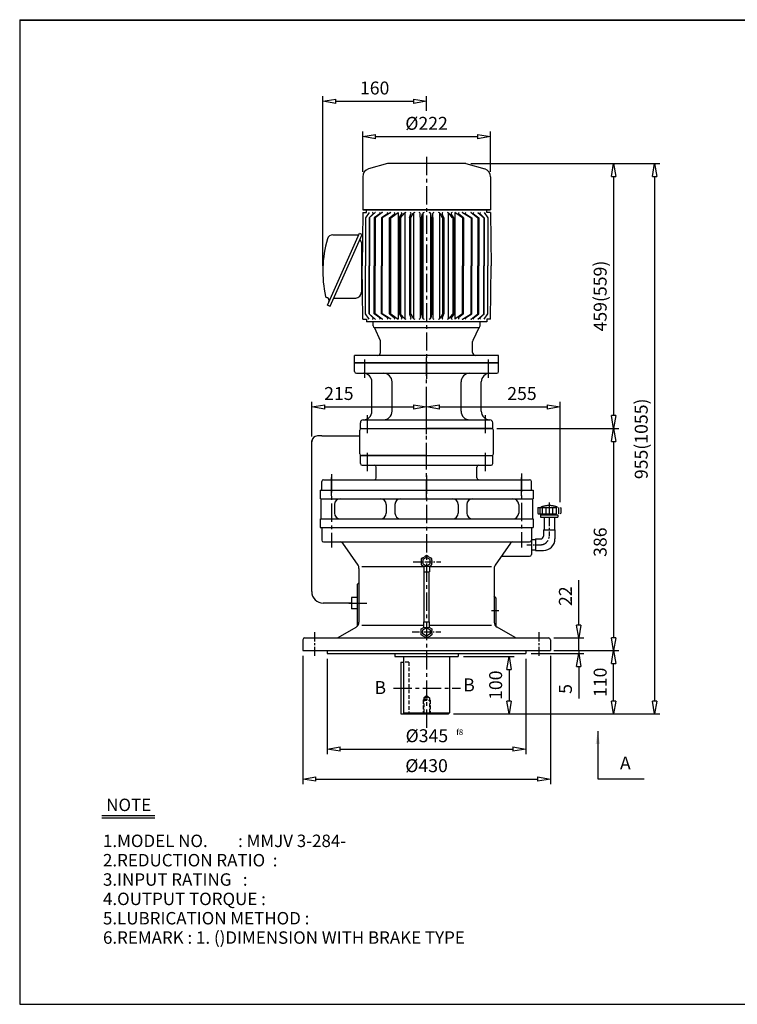
# Model space of a CAD drawing. Extents: x 10 to 2503, y 10 to 1720.
# Drawn here: x 10 to 1257, y 10 to 1720 of the extents above; entities that cross this region are included whole.
import ezdxf

# ---------------------------------------------------------------- set-up
doc = ezdxf.new("R2010")
doc.units = 0
for name, pattern in [('CENTER', [50.8, 31.75, -6.35, 6.35, -6.35]), ('HIDDEN', [9.525, 6.35, -3.175]), ('PHANTOM', [63.5, 31.75, -6.35, 6.35, -6.35, 6.35, -6.35])]:
    doc.linetypes.add(name, pattern=pattern)
doc.layers.get('0').update_dxf_attribs({"linetype": 'CONTINUOUS'})
doc.layers.get('DEFPOINTS').update_dxf_attribs({"color": 5, "linetype": 'CONTINUOUS'})
for name, color, linetype in [('1', 1, 'CENTER'), ('2', 2, 'HIDDEN'), ('4', 6, 'PHANTOM'), ('5', 3, 'CONTINUOUS')]:
    doc.layers.add(name, color=color, linetype=linetype)
doc.dimstyles.new('ISO-25', dxfattribs={"dimscale": 9, "dimtxt": 2.5, "dimasz": 2.5, "dimexe": 1, "dimexo": 1, "dimgap": 1, "dimtad": 1, "dimdec": 0, "dimtxsty": 'STANDARD', "dimblk": 'CLOSEDBLANK', "dimcen": 2.5, "dimclrd": 4, "dimclre": 4, "dimclrt": 4, "dimazin": 3, "dimtfac": 1, "dimtdec": 0, "dimtmove": 0, "dimatfit": 3})

# ---------------------------------------------------------------- blocks, each defined once
blk = doc.blocks.new('_CLOSEDBLANK')
at = {"color": 0}
for p, q in [((-1, 0.167), (0, 0)), ((-1, 0.167), (-1, -0.167)), ((0, 0), (-1, -0.167))]:
    blk.add_line(p, q, dxfattribs=at)
blk = doc.blocks.new('*D3')
at = {"color": 4}
for p, q in [((544.4, 610.3), (544.4, 444.3)), ((889.4, 610.3), (889.4, 444.3)), ((566.9, 453.3), (866.9, 453.3))]:
    blk.add_line(p, q, dxfattribs=at)
at = {"layer": 'DEFPOINTS', "color": 0}
for p in [(544.4, 619.3), (889.4, 619.3), (889.4, 453.3)]:
    blk.add_point(p, dxfattribs=at)
at = {"color": 4, "xscale": 22.5, "yscale": 22.5, "zscale": 22.5, "rotation": 180}
blk.add_blockref('_CLOSEDBLANK', (544.4, 453.3), dxfattribs=at)
at = {"color": 4, "xscale": 22.5, "yscale": 22.5, "zscale": 22.5}
blk.add_blockref('_CLOSEDBLANK', (889.4, 453.3), dxfattribs=at)
at = {"color": 4, "insert": (717.4, 473.6), "char_height": 22.5, "attachment_point": 5}
blk.add_mtext('%%c345', dxfattribs=at)
blk = doc.blocks.new('284')
for p, q in [((294, 480.4), (294, 116.4)), ((294, 480.4), (309, 480.4)), ((312, 477.4), (312, 119.4)), ((340, 413.4), (354, 413.4)), ((354, 413.4), (354, 183.4)), ((337, 410.4), (337, 186.4)), ((315, 385.9), (334, 385.9)), ((315, 210.9), (334, 210.9)), ((340, 183.4), (354, 183.4)), ((294, 116.4), (309, 116.4))]:
    blk.add_line(p, q)
for centre, start, end in [((309, 477.4), 0, 90), ((340, 410.4), 90, 180), ((315, 388.9), 180, 270), ((334, 388.9), 270, 0), ((315, 207.9), 90, 180), ((334, 207.9), 0, 90), ((340, 186.4), 180, 270), ((309, 119.4), 270, 0)]:
    blk.add_arc(centre, 3, start, end)
at = {"layer": '1'}
for p, q in [((284, 463.4), (322, 463.4)), ((327, 400.9), (364, 400.9)), ((279, 298.4), (369, 298.4)), ((327, 195.9), (364, 195.9)), ((284, 133.4), (322, 133.4))]:
    blk.add_line(p, q, dxfattribs=at)
blk = doc.blocks.new('*D6')
at = {"color": 4}
for p, q in [((838.9, 1010.3), (1050.7, 1010.3)), ((1041.7, 987.8), (1041.7, 646.8)), ((1035.3, 624.3), (1050.7, 624.3))]:
    blk.add_line(p, q, dxfattribs=at)
at = {"layer": 'DEFPOINTS', "color": 0}
for p in [(829.9, 1010.3), (1026.3, 624.3), (1041.7, 624.3)]:
    blk.add_point(p, dxfattribs=at)
at = {"color": 4, "xscale": 22.5, "yscale": 22.5, "zscale": 22.5}
for p, rotation in [((1041.7, 1010.3), 90), ((1041.7, 624.3), 270)]:
    blk.add_blockref('_CLOSEDBLANK', p, dxfattribs=dict(at, rotation=rotation))
at = {"color": 4, "insert": (1021.4, 812.8), "char_height": 22.5, "attachment_point": 5, "rotation": 90}
blk.add_mtext('386', dxfattribs=at)
blk = doc.blocks.new('*D11')
at = {"color": 4}
for p, q in [((780.9, 614.3), (869.1, 614.3)), ((860.1, 591.8), (860.1, 536.8)), ((763.9, 514.3), (869.1, 514.3))]:
    blk.add_line(p, q, dxfattribs=at)
at = {"layer": 'DEFPOINTS', "color": 0}
for p in [(771.9, 614.3), (754.9, 514.3), (860.1, 514.3)]:
    blk.add_point(p, dxfattribs=at)
at = {"color": 4, "xscale": 22.5, "yscale": 22.5, "zscale": 22.5}
for p, rotation in [((860.1, 614.3), 90), ((860.1, 514.3), 270)]:
    blk.add_blockref('_CLOSEDBLANK', p, dxfattribs=dict(at, rotation=rotation))
at = {"color": 4, "insert": (839.8, 564.3), "char_height": 22.5, "attachment_point": 5, "rotation": 90}
blk.add_mtext('100', dxfattribs=at)
blk = doc.blocks.new('*D12')
at = {"color": 4}
for p, q in [((940.9, 624.3), (1050.7, 624.3)), ((1041.7, 536.8), (1041.7, 601.8)), ((763.9, 514.3), (1050.7, 514.3))]:
    blk.add_line(p, q, dxfattribs=at)
at = {"layer": 'DEFPOINTS', "color": 0}
for p in [(931.9, 624.3), (1041.7, 624.3), (754.9, 514.3)]:
    blk.add_point(p, dxfattribs=at)
at = {"color": 4, "xscale": 22.5, "yscale": 22.5, "zscale": 22.5}
for p, rotation in [((1041.7, 624.3), 90), ((1041.7, 514.3), 270)]:
    blk.add_blockref('_CLOSEDBLANK', p, dxfattribs=dict(at, rotation=rotation))
at = {"color": 4, "insert": (1021.4, 569.3), "char_height": 22.5, "attachment_point": 5, "rotation": 90}
blk.add_mtext('110', dxfattribs=at)
blk = doc.blocks.new('*D16')
at = {"color": 4}
for p, q in [((793.9, 1470.3), (1050.7, 1470.3)), ((1041.7, 1447.8), (1041.7, 1032.8))]:
    blk.add_line(p, q, dxfattribs=at)
at = {"layer": 'DEFPOINTS', "color": 0}
for p in [(784.9, 1470.3), (1041.7, 1010.3), (1041.7, 1010.3)]:
    blk.add_point(p, dxfattribs=at)
at = {"color": 4, "xscale": 22.5, "yscale": 22.5, "zscale": 22.5}
for p, rotation in [((1041.7, 1470.3), 90), ((1041.7, 1010.3), 270)]:
    blk.add_blockref('_CLOSEDBLANK', p, dxfattribs=dict(at, rotation=rotation))
at = {"color": 4, "insert": (1021.4, 1240.3), "char_height": 22.5, "attachment_point": 5, "rotation": 90}
blk.add_mtext('459(559)', dxfattribs=at)
blk = doc.blocks.new('*D17')
at = {"color": 4}
for p, q in [((605.9, 1456.3), (605.9, 1526.2)), ((827.9, 1456.3), (827.9, 1526.2)), ((628.4, 1517.2), (805.4, 1517.2))]:
    blk.add_line(p, q, dxfattribs=at)
at = {"layer": 'DEFPOINTS', "color": 0}
for p in [(827.9, 1517.2), (605.9, 1447.3), (827.9, 1447.3)]:
    blk.add_point(p, dxfattribs=at)
at = {"color": 4, "xscale": 22.5, "yscale": 22.5, "zscale": 22.5, "rotation": 180}
blk.add_blockref('_CLOSEDBLANK', (605.9, 1517.2), dxfattribs=at)
at = {"color": 4, "xscale": 22.5, "yscale": 22.5, "zscale": 22.5}
blk.add_blockref('_CLOSEDBLANK', (827.9, 1517.2), dxfattribs=at)
at = {"color": 4, "insert": (716.9, 1537.4), "char_height": 22.5, "attachment_point": 5}
blk.add_mtext('%%c222', dxfattribs=at)
blk = doc.blocks.new('*D18')
at = {"color": 4}
for p, q in [((793.9, 1470.3), (1122, 1470.3)), ((1113, 1447.8), (1113, 536.8)), ((763.9, 514.3), (1122, 514.3))]:
    blk.add_line(p, q, dxfattribs=at)
at = {"layer": 'DEFPOINTS', "color": 0}
for p in [(784.9, 1470.3), (754.9, 514.3), (1113, 514.3)]:
    blk.add_point(p, dxfattribs=at)
at = {"color": 4, "xscale": 22.5, "yscale": 22.5, "zscale": 22.5}
for p, rotation in [((1113, 1470.3), 90), ((1113, 514.3), 270)]:
    blk.add_blockref('_CLOSEDBLANK', p, dxfattribs=dict(at, rotation=rotation))
at = {"color": 4, "insert": (1092.7, 992.3), "char_height": 22.5, "attachment_point": 5, "rotation": 90}
blk.add_mtext('955(1055)', dxfattribs=at)

msp = doc.modelspace()

# ---------------------------------------------------------------- linework, layer by layer
for p, q in [((10, 1720.4), (10, 10)), ((10, 1720.4), (2503.4, 1720.4)), ((10, 1719.5), (2503.4, 1719.5)), ((648.9, 1470.3), (615.8, 1461.4)), ((784.9, 1470.3), (648.9, 1470.3)), ((784.9, 1470.3), (818, 1461.4)), ((605.9, 1447.3), (605.9, 1390.3)), ((827.9, 1447.3), (827.9, 1390.3)), ((827.9, 1390.3), (605.9, 1390.3)), ((605.9, 1390.3), (827.9, 1390.3)), ((612.4, 1385.3), (612.4, 1390.3)), ((821.4, 1385.3), (821.4, 1390.3)), ((605.9, 1385.3), (604.9, 1292.8)), ((605.9, 1385.3), (612.4, 1385.3)), ((827.9, 1385.3), (821.4, 1385.3)), ((828, 1385.3), (828.9, 1292.8)), ((544.7, 1224.5), (600.3, 1349.6)), ((549.2, 1222.5), (604.9, 1347.5)), ((600.3, 1349.6), (604.9, 1347.5)), ((603.7, 1333.3), (603.7, 1246.9)), ((603.7, 1333.3), (605.3, 1333.3)), ((605.9, 1200.3), (604.9, 1292.8)), ((828, 1200.3), (828.9, 1292.8)), ((544.6, 1237), (543.2, 1237.6)), ((555.7, 1236.9), (593.7, 1236.9)), ((603.7, 1246.9), (605.4, 1246.9)), ((544.7, 1224.5), (549.2, 1222.5)), ((605.9, 1200.3), (612.4, 1200.3)), ((612.4, 1200.3), (612.4, 1195.3)), ((612.4, 1200.3), (612.4, 1195.3)), ((827.9, 1200.3), (821.4, 1200.3)), ((821.4, 1200.3), (821.4, 1195.3)), ((821.4, 1200.3), (821.4, 1195.3)), ((809.8, 1195.3), (612.4, 1195.3)), ((623.9, 1188.3), (623.9, 1195.3)), ((626.2, 1185.3), (636.5, 1163.3)), ((806.9, 1185.3), (626.9, 1185.3)), ((807.6, 1185.3), (797.4, 1163.3)), ((821.4, 1195.3), (809.8, 1195.3)), ((821.4, 1195.3), (809.8, 1195.3)), ((809.9, 1188.3), (809.9, 1195.3)), ((636.9, 1142.3), (636.9, 1161.2)), ((796.9, 1142.3), (796.9, 1161.2)), ((841.9, 1137.3), (591.9, 1137.3)), ((591.9, 1124.3), (591.9, 1137.3)), ((841.9, 1124.3), (841.9, 1137.3)), ((591.9, 1124.3), (841.9, 1124.3)), ((591.9, 1109.3), (591.9, 1124.3)), ((841.9, 1124.3), (591.9, 1124.3)), ((841.9, 1109.3), (841.9, 1124.3)), ((594.9, 1106.3), (838.9, 1106.3)), ((621.9, 1040.3), (621.9, 1091.3)), ((656.9, 1040.3), (656.9, 1091.3)), ((776.9, 1040.3), (776.9, 1091.3)), ((811.9, 1040.3), (811.9, 1091.3)), ((601.9, 1010.3), (601.9, 1020.3)), ((601.9, 1010.3), (831.9, 1010.3)), ((603.9, 1010.3), (716.9, 1010.3)), ((606.9, 1025.3), (826.9, 1025.3)), ((606.9, 1025.3), (606.9, 1025.3)), ((829.9, 1010.3), (716.9, 1010.3)), ((826.9, 1025.3), (826.9, 1025.3)), ((831.9, 1010.3), (831.9, 1020.3)), ((600.9, 966.3), (600.9, 1007.3)), ((832.9, 966.3), (832.9, 1007.3)), ((716.9, 963.3), (603.9, 963.3)), ((716.9, 963.3), (829.9, 963.3)), ((531.9, 903.3), (901.9, 903.3)), ((531.9, 903.3), (531.9, 888.3)), ((535, 903.3), (898.8, 903.3)), ((535, 903.3), (716.9, 903.3)), ((535, 903.3), (716.9, 903.3)), ((901.9, 903.3), (901.9, 888.3)), ((532.9, 888.3), (900.9, 888.3)), ((532.9, 888.3), (532.9, 853.3)), ((556.9, 878.3), (556.9, 863.3)), ((646.9, 878.3), (646.9, 863.3)), ((661.9, 878.3), (661.9, 863.3)), ((771.9, 878.3), (771.9, 863.3)), ((786.9, 878.3), (786.9, 863.3)), ((876.9, 878.3), (876.9, 863.3)), ((900.9, 888.3), (900.9, 853.3)), ((920.9, 856.2), (920.9, 834.3)), ((938.9, 856.2), (938.9, 834.3)), ((531.9, 853.3), (531.9, 838.3)), ((531.9, 838.3), (901.9, 838.3)), ((532.9, 853.3), (900.9, 853.3)), ((534.9, 838.3), (534.9, 816.3)), ((898.9, 838.3), (898.9, 791.3)), ((901.9, 853.3), (901.9, 838.3)), ((919.9, 834.3), (939.9, 834.3)), ((919.9, 834.3), (919.9, 823.3)), ((939.9, 834.3), (939.9, 818.3)), ((537.9, 813.3), (895.9, 813.3)), ((570.9, 811.1), (597.6, 773)), ((862.9, 811.1), (836.2, 773)), ((898.9, 817.3), (898.9, 799.3)), ((898.9, 817.3), (905.9, 817.3)), ((905.9, 818.3), (905.9, 798.3)), ((905.9, 818.3), (914.9, 818.3)), ((846.9, 788.3), (895.9, 788.3)), ((898.9, 799.3), (905.9, 799.3)), ((905.9, 798.3), (919.9, 798.3)), ((604.3, 770.3), (712.4, 770.3)), ((711.9, 771), (722, 771)), ((711.9, 771), (711.9, 761.5)), ((722, 771), (722, 761.5)), ((722.6, 770.3), (829.5, 770.3)), ((599.4, 767.3), (599.4, 673.7)), ((711.9, 761.5), (722, 761.5)), ((711.9, 761.5), (722, 761.5)), ((834.4, 767.3), (834.4, 673.7)), ((596.4, 739.3), (599.4, 742.3)), ((596.4, 739.3), (596.4, 666.5)), ((837.4, 716.3), (834.4, 719.3)), ((586.4, 716.8), (586.4, 696.8)), ((596.4, 716.8), (586.4, 716.8)), ((837.4, 716.3), (837.4, 666.5)), ((596.4, 696.8), (586.4, 696.8)), ((604.3, 668.7), (712.4, 668.7)), ((711.9, 674.2), (722, 674.2)), ((711.9, 674.2), (722, 674.2)), ((711.9, 664.7), (711.9, 674.2)), ((722, 664.7), (722, 674.2)), ((722.6, 668.7), (829.5, 668.7)), ((563.1, 646.9), (594.4, 665)), ((711.9, 664.7), (722, 664.7)), ((870.8, 646.9), (839.4, 665)), ((501.9, 643.3), (501.9, 624.3)), ((504.9, 646.3), (928.9, 646.3)), ((931.9, 643.3), (931.9, 624.3)), ((501.9, 624.3), (931.9, 624.3)), ((544.4, 624.3), (544.4, 619.3)), ((544.4, 619.3), (889.4, 619.3)), ((661.9, 619.3), (661.9, 614.3)), ((771.9, 619.3), (771.9, 614.3)), ((889.4, 624.3), (889.4, 619.3)), ((661.9, 614.3), (771.9, 614.3)), ((671.9, 604.3), (671.9, 514.3)), ((671.9, 604.3), (676.9, 604.3)), ((676.9, 614.3), (676.9, 516.3)), ((756.9, 614.3), (756.9, 516.3)), ((671.9, 514.3), (754.9, 514.3)), ((678.9, 514.3), (676.9, 516.3)), ((676.9, 516.3), (756.9, 516.3)), ((754.9, 514.3), (756.9, 516.3)), ((152.5, 338), (244.8, 338)), ((152.5, 333.8), (244.8, 333.8)), ((10, 10), (2503.4, 10))]:
    msp.add_line(p, q)
at = {"color": 4}
for p, q in [((536.6, 1292.6), (536.6, 1587.6)), ((559.1, 1578.6), (694.4, 1578.6)), ((716.9, 1562), (716.9, 1587.6)), ((517.4, 996.3), (517.4, 1056.8)), ((539.9, 1047.8), (694.4, 1047.8)), ((716.9, 1035.3), (716.9, 1056.8)), ((716.9, 1029.3), (716.9, 1056.8)), ((739.4, 1047.8), (926.4, 1047.8)), ((948.9, 882.2), (948.9, 1056.8)), ((981.3, 668.8), (981.3, 746.8)), ((937.9, 646.3), (990.3, 646.3)), ((981.3, 624.3), (981.3, 646.3)), ((898.4, 619.3), (990.3, 619.3)), ((937.9, 624.3), (983.6, 624.3)), ((937.9, 624.3), (983.6, 624.3)), ((940.9, 624.3), (1035.3, 624.3)), ((940.9, 624.3), (990.3, 624.3)), ((940.9, 624.3), (990.3, 624.3)), ((981.3, 624.3), (981.3, 619.3)), ((501.9, 615.3), (501.9, 392.3)), ((931.9, 615.3), (931.9, 392.3)), ((981.3, 596.8), (981.3, 541.3)), ((524.4, 401.3), (909.4, 401.3))]:
    msp.add_line(p, q, dxfattribs=at)
at = {"ltscale": 20}
msp.add_line((554.2, 1346.7), (599.1, 1346.7), dxfattribs=at)
for points in [[(716.9, 786), (710.6, 782.4), (710.6, 775.1), (716.9, 771.4), (723.2, 775.1), (723.2, 782.4)], [(716.9, 649.6), (710.6, 653.3), (710.6, 660.6), (716.9, 664.2), (723.2, 660.6), (723.2, 653.3)]]:
    msp.add_lwpolyline(points, close=True)
for centre, radius, start, end in [((620.9, 1447.3), 15, 110, 180), ((812.9, 1447.3), 15, 0, 70), ((736.6, 1283.6), 200, 163.7649, 192.6957), ((554.2, 1336.7), 10, 90, 163.7649), ((598.7, 1333.3), 5, 0, 67.4829), ((544.4, 1240.3), 3, 192.6957, 247.1808), ((542.7, 1232.4), 5, 336, 67.1808), ((593.7, 1246.9), 10, 270, 0), ((626.9, 1188.3), 3, 180, 270), ((806.9, 1188.3), 3, 270, 0), ((631.9, 1161.2), 5, 0, 24.9048), ((801.9, 1161.2), 5, 155.0952, 180), ((631.9, 1142.3), 5, 270, 0), ((801.9, 1142.3), 5, 180, 270), ((594.9, 1109.3), 3, 180, 270), ((606.9, 1091.3), 15, 0, 90), ((641.9, 1091.3), 15, 0, 90), ((791.9, 1091.3), 15, 90, 180), ((826.9, 1091.3), 15, 90, 180), ((838.9, 1109.3), 3, 270, 0), ((606.9, 1040.3), 15, 270, 0), ((641.9, 1040.3), 15, 270, 0), ((791.9, 1040.3), 15, 180, 270), ((826.9, 1040.3), 15, 180, 270), ((603.9, 1007.3), 3, 90, 180), ((606.9, 1020.3), 5, 90, 180), ((826.9, 1020.3), 5, 0, 90), ((829.9, 1007.3), 3, 0, 90), ((603.9, 966.3), 3, 180, 270), ((829.9, 966.3), 3, 270, 0), ((566.9, 878.3), 10, 90, 180), ((636.9, 878.3), 10, 0, 90), ((671.9, 878.3), 10, 90, 180), ((761.9, 878.3), 10, 0, 90), ((796.9, 878.3), 10, 90, 180), ((866.9, 878.3), 10, 0, 90), ((566.9, 863.3), 10, 180, 270), ((636.9, 863.3), 10, 270, 0), ((671.9, 863.3), 10, 180, 270), ((761.9, 863.3), 10, 270, 0), ((796.9, 863.3), 10, 180, 270), ((866.9, 863.3), 10, 270, 0), ((914.9, 823.3), 5, 270, 0), ((537.9, 816.3), 3, 180, 270), ((566.8, 808.3), 5, 35, 90), ((867, 808.3), 5, 90, 145), ((895.9, 816.3), 3, 270, 360), ((919.9, 818.3), 20, 270, 0), ((895.9, 791.3), 3, 270, 0), ((589.4, 767.3), 10, 0, 35), ((844.4, 767.3), 10, 145, 180), ((589.4, 673.7), 10, 300, 0), ((844.4, 673.7), 10, 180, 240), ((504.9, 643.3), 3, 90, 180), ((560.6, 651.3), 5, 270, 300), ((873.3, 651.3), 5, 240, 270), ((928.9, 643.3), 3, 0, 90)]:
    msp.add_arc(centre, radius, start, end)
at = {"layer": '1'}
for p, q in [((716.9, 1482), (716.9, 1096.7)), ((609.4, 1098.3), (609.4, 1132.3)), ((716.9, 1000.3), (716.9, 1134.3)), ((824.4, 1098.3), (824.4, 1132.3)), ((614.4, 1002.3), (614.4, 1033.3)), ((819.4, 1002.3), (819.4, 1033.3)), ((716.9, 953.3), (716.9, 1020.3)), ((551.9, 930.8), (551.9, 803.3)), ((716.9, 928.3), (716.9, 486.5)), ((881.9, 932), (881.9, 803.3)), ((582, 706.8), (612.9, 706.8)), ((829.4, 694.3), (842.4, 694.3)), ((659.7, 559.3), (775.6, 559.3))]:
    msp.add_line(p, q, dxfattribs=at)
at = {"layer": '1', "ltscale": 0.5}
for p, q in [((929.9, 881.9), (929.9, 823.3)), ((521.9, 656.3), (521.9, 614.3)), ((911.9, 656.3), (911.9, 614.3))]:
    msp.add_line(p, q, dxfattribs=at)
at = {"layer": '1', "ltscale": 0.3}
msp.add_line((890.9, 808.3), (914.9, 808.3), dxfattribs=at)
at = {"layer": '1', "ltscale": 0.4}
for p, q in [((693.4, 778.7), (741.4, 778.7)), ((692.1, 656.9), (741.7, 656.9))]:
    msp.add_line(p, q, dxfattribs=at)
at = {"layer": '1', "ltscale": 0.5}
msp.add_arc((914.9, 823.3), 15, 270, 0, dxfattribs=at)
at = {"layer": '2'}
for p, q in [((685.9, 604.3), (676.9, 604.3)), ((685.9, 604.3), (685.9, 514.3)), ((710.9, 538.3), (711.9, 539.3)), ((710.9, 538.3), (710.9, 514.3)), ((710.9, 538.3), (722.9, 538.3)), ((711.9, 542.3), (716.9, 546.3)), ((711.9, 542.3), (711.9, 514.3)), ((711.9, 542.3), (721.9, 542.3)), ((711.9, 539.3), (721.9, 539.3)), ((716.9, 546.3), (721.9, 542.3)), ((721.9, 542.3), (721.9, 514.3)), ((721.9, 539.3), (722.9, 538.3)), ((722.9, 538.3), (722.9, 514.3))]:
    msp.add_line(p, q, dxfattribs=at)
at = {"layer": '4'}
for p, q in [((909.9, 872.2), (910.9, 873.2)), ((910.9, 873.2), (948.9, 873.2)), ((913.9, 873.2), (913.9, 862.2)), ((917.9, 873.2), (917.9, 862.2)), ((923.9, 873.2), (923.9, 862.2)), ((929.9, 873.2), (929.9, 862.2)), ((935.9, 873.2), (935.9, 862.2)), ((941.9, 873.2), (941.9, 862.2)), ((945.9, 873.2), (945.9, 862.2)), ((948.9, 873.2), (949.9, 872.2)), ((909.9, 872.2), (909.9, 863.2)), ((909.9, 863.2), (910.9, 862.2)), ((910.9, 862.2), (948.9, 862.2)), ((914.9, 860.2), (944.9, 860.2)), ((914.9, 860.2), (914.9, 856.2)), ((914.9, 856.2), (944.9, 856.2)), ((919.9, 862.2), (919.9, 860.2)), ((939.9, 862.2), (939.9, 860.2)), ((944.9, 860.2), (944.9, 856.2)), ((949.9, 863.2), (948.9, 862.2)), ((949.9, 872.2), (949.9, 863.2))]:
    msp.add_line(p, q, dxfattribs=at)
msp.add_arc((929.9, 837.8), 38.5, 67.0409, 112.9591, dxfattribs=at)
at = {"layer": '5'}
for p, q in [((617, 1385.3), (610.5, 1376)), ((610.5, 1376), (610.5, 1292.8)), ((610.7, 1376), (610.7, 1292.8)), ((627.6, 1385.3), (617, 1376)), ((624.1, 1383.2), (617, 1376)), ((617, 1376), (617, 1292.8)), ((617.5, 1376), (617, 1376)), ((617.5, 1376), (617.5, 1292.8)), ((635.6, 1383.1), (626.1, 1376)), ((626.1, 1376), (626.1, 1292.8)), ((627.6, 1376), (626.1, 1376)), ((639.8, 1385.3), (627.6, 1376)), ((627.6, 1376), (627.6, 1292.8)), ((649.2, 1383.1), (638.5, 1376)), ((638.5, 1376), (638.5, 1292.8)), ((639.8, 1376), (638.5, 1376)), ((654.5, 1385.3), (639.8, 1376)), ((639.8, 1376), (639.8, 1292.8)), ((652.5, 1376), (661.2, 1383.1)), ((654.5, 1376), (652.5, 1376)), ((652.5, 1209.5), (652.5, 1376)), ((654.5, 1376), (667.6, 1385.3)), ((654.5, 1209.5), (654.5, 1376)), ((667.6, 1385.3), (667.6, 1200.3)), ((669.4, 1376), (674, 1382.9)), ((669.4, 1376), (670.7, 1376)), ((669.4, 1376), (669.4, 1209.5)), ((671.3, 1376.2), (671.3, 1209.5)), ((671.6, 1376.4), (678.3, 1384.2)), ((679.2, 1384.9), (679.2, 1200.6)), ((687.1, 1376), (689.8, 1383.2)), ((687.1, 1376), (688.5, 1376)), ((687.1, 1376), (687.1, 1209.5)), ((689.2, 1376.2), (689.2, 1209.5)), ((689.5, 1376.6), (693.6, 1383.7)), ((694.4, 1384.7), (694.4, 1200.8)), ((706, 1377.2), (705.8, 1383.8)), ((706, 1376.9), (706, 1208.6)), ((707, 1376), (707.2, 1376)), ((707.9, 1376.5), (707.9, 1209.1)), ((708.1, 1376.9), (709.8, 1383)), ((710.4, 1384.2), (710.4, 1201.3)), ((723.5, 1384.2), (723.5, 1201.3)), ((725.7, 1376.9), (724.1, 1383)), ((725.9, 1376.5), (725.9, 1209.1)), ((726.9, 1376), (726.6, 1376)), ((727.8, 1377.2), (728, 1383.8)), ((727.8, 1376.9), (727.8, 1208.6)), ((739.4, 1384.7), (739.4, 1200.8)), ((744.3, 1376.6), (740.3, 1383.7)), ((746.7, 1376), (744, 1383.2)), ((744.7, 1376.2), (744.7, 1209.5)), ((746.7, 1376), (745.4, 1376)), ((746.7, 1376), (746.7, 1209.5)), ((754.6, 1384.9), (754.6, 1200.6)), ((762.2, 1376.4), (755.5, 1384.2)), ((764.5, 1376), (759.8, 1382.9)), ((762.5, 1376.2), (762.5, 1209.5)), ((764.5, 1376), (763.1, 1376)), ((764.5, 1376), (764.5, 1209.5)), ((779.3, 1376), (766.2, 1385.3)), ((766.2, 1385.3), (766.2, 1200.3)), ((781.3, 1376), (772.6, 1383.1)), ((779.3, 1385.3), (794.1, 1376)), ((779.3, 1376), (779.3, 1292.8)), ((779.3, 1376), (781.3, 1376)), ((781.3, 1376), (781.3, 1292.8)), ((784.6, 1383.1), (795.3, 1376)), ((794.1, 1385.3), (806.2, 1376)), ((794.1, 1376), (794.1, 1292.8)), ((794.1, 1376), (795.3, 1376)), ((795.3, 1376), (795.3, 1292.8)), ((798.2, 1383.1), (807.7, 1376)), ((806.2, 1385.3), (816.9, 1376)), ((806.2, 1376), (806.2, 1292.8)), ((806.2, 1376), (807.7, 1376)), ((807.7, 1376), (807.7, 1292.8)), ((809.7, 1383.2), (816.9, 1376)), ((816.4, 1376), (816.4, 1292.8)), ((816.4, 1376), (816.9, 1376)), ((816.9, 1385.3), (823.3, 1376)), ((816.9, 1376), (816.9, 1292.8)), ((823.1, 1376), (823.1, 1292.8)), ((823.3, 1376), (823.3, 1292.8)), ((610.5, 1209.5), (610.5, 1292.8)), ((610.7, 1209.5), (610.7, 1292.8)), ((617, 1209.5), (617, 1292.8)), ((617.5, 1209.5), (617.5, 1292.8)), ((626.1, 1209.5), (626.1, 1292.8)), ((627.6, 1209.5), (627.6, 1292.8)), ((638.5, 1209.5), (638.5, 1292.8)), ((639.8, 1209.5), (639.8, 1292.8)), ((779.3, 1209.5), (779.3, 1292.8)), ((781.3, 1209.5), (781.3, 1292.8)), ((794.1, 1209.5), (794.1, 1292.8)), ((795.3, 1209.5), (795.3, 1292.8)), ((806.2, 1209.5), (806.2, 1292.8)), ((807.7, 1209.5), (807.7, 1292.8)), ((816.4, 1209.5), (816.4, 1292.8)), ((816.9, 1209.5), (816.9, 1292.8)), ((823.1, 1209.5), (823.1, 1292.8)), ((823.3, 1209.5), (823.3, 1292.8)), ((669.4, 1225.8), (669.4, 1209.5)), ((764.5, 1225.8), (764.5, 1209.5)), ((617, 1200.3), (610.5, 1209.5)), ((627.6, 1200.3), (617, 1209.5)), ((624.1, 1202.3), (617, 1209.5)), ((617.5, 1209.5), (617, 1209.5)), ((635.6, 1202.4), (626.1, 1209.5)), ((627.6, 1209.5), (626.1, 1209.5)), ((639.8, 1200.3), (627.6, 1209.5)), ((649.2, 1202.5), (638.5, 1209.5)), ((639.8, 1209.5), (638.5, 1209.5)), ((654.5, 1200.3), (639.8, 1209.5)), ((652.5, 1209.5), (661.2, 1202.4)), ((654.5, 1209.5), (652.5, 1209.5)), ((654.5, 1209.5), (667.6, 1200.3)), ((669.7, 1209), (674, 1202.6)), ((669.7, 1209), (674, 1202.6)), ((669.9, 1209.5), (670.7, 1209.5)), ((669.9, 1209.5), (670.7, 1209.5)), ((671.6, 1209.1), (678.3, 1201.3)), ((687.3, 1209.1), (689.8, 1202.3)), ((687.6, 1209.5), (688.5, 1209.5)), ((689.5, 1208.9), (693.6, 1201.8)), ((706, 1208.3), (705.8, 1201.7)), ((707, 1209.5), (707.2, 1209.5)), ((708.1, 1208.6), (709.8, 1202.5)), ((725.7, 1208.6), (724.1, 1202.5)), ((726.9, 1209.5), (726.6, 1209.5)), ((727.8, 1208.3), (728, 1201.7)), ((744.3, 1208.9), (740.3, 1201.8)), ((746.5, 1209.1), (744, 1202.3)), ((746.3, 1209.5), (745.4, 1209.5)), ((762.2, 1209.1), (755.5, 1201.3)), ((764.1, 1209), (759.8, 1202.6)), ((764.1, 1209), (759.8, 1202.6)), ((763.9, 1209.5), (763.1, 1209.5)), ((763.9, 1209.5), (763.1, 1209.5)), ((779.3, 1209.5), (766.2, 1200.3)), ((781.3, 1209.5), (772.6, 1202.4)), ((779.3, 1200.3), (794.1, 1209.5)), ((779.3, 1209.5), (781.3, 1209.5)), ((784.6, 1202.5), (795.3, 1209.5)), ((794.1, 1200.3), (806.2, 1209.5)), ((794.1, 1209.5), (795.3, 1209.5)), ((798.2, 1202.4), (807.7, 1209.5)), ((806.2, 1200.3), (816.9, 1209.5)), ((806.2, 1209.5), (807.7, 1209.5)), ((809.7, 1202.3), (816.9, 1209.5)), ((816.4, 1209.5), (816.9, 1209.5)), ((816.9, 1200.3), (823.3, 1209.5)), ((535, 997.3), (527.4, 997.3)), ((535, 997.3), (600.9, 997.3)), ((517.4, 726.8), (517.6, 989.5)), ((710.2, 785.5), (714.4, 788)), ((719.4, 788), (723.7, 785.5)), ((707.7, 781.2), (707.7, 776.3)), ((726.2, 781.2), (726.2, 776.3)), ((712.8, 674.2), (712.8, 761.5)), ((721, 761.5), (721, 674.2)), ((586.4, 706.8), (537.4, 706.8)), ((707.7, 654.5), (707.7, 659.4)), ((710.2, 650.2), (714.4, 647.7)), ((719.4, 647.7), (723.7, 650.2)), ((726.2, 654.5), (726.2, 659.4))]:
    msp.add_line(p, q, dxfattribs=at)
for points in [[(719.4, 788), (716.9, 789.4), (714.4, 788)], [(710.2, 785.5), (707.7, 784.1), (707.7, 781.2)], [(707.7, 776.3), (707.7, 773.4), (711.9, 771)], [(722, 771), (726.2, 773.4), (726.2, 776.3)], [(726.2, 781.2), (726.2, 784.1), (723.7, 785.5)], [(707.7, 659.4), (707.7, 662.3), (711.9, 664.7)], [(710.2, 650.2), (707.7, 651.6), (707.7, 654.5)], [(722, 664.7), (726.2, 662.3), (726.2, 659.4)], [(726.2, 654.5), (726.2, 651.6), (723.7, 650.2)], [(719.4, 647.7), (716.9, 646.3), (714.4, 647.7)]]:
    msp.add_lwpolyline(points, dxfattribs=at)
for centre, radius, start, end in [((623.2, 1384.1), 1.2, 315.2377, 90), ((628, 1384.1), 1.2, 90, 130.997), ((634.9, 1384.1), 1.2, 306.6967, 90), ((640.2, 1384.1), 1.2, 90, 127.1972), ((648.5, 1384.1), 1.2, 303.3966, 90), ((654.9, 1384.1), 1.2, 90, 122.0066), ((660.4, 1384.1), 1.2, 309.3333, 90), ((670.7, 1377.2), 1.2, 270, 319.4118), ((672.8, 1383.8), 1.5, 326.0948, 90), ((680.6, 1382.3), 3, 90, 139.4118), ((688.4, 1383.8), 1.5, 339.5193, 90), ((688.5, 1377.2), 1.2, 270, 330.2959), ((696.2, 1382.3), 3, 90, 150.2956), ((704.3, 1383.8), 1.5, 1.5574, 90), ((707.2, 1377.2), 1.2, 181.5575, 270), ((707, 1377.2), 1.2, 270, 345.0561), ((712.7, 1382.3), 3, 90, 165.0561), ((721.2, 1382.3), 3, 14.9439, 90), ((726.9, 1377.2), 1.2, 194.9439, 270), ((726.6, 1377.2), 1.2, 270, 358.4425), ((729.5, 1383.8), 1.5, 90, 178.4426), ((737.6, 1382.3), 3, 29.7044, 90), ((745.4, 1383.8), 1.5, 90, 200.4807), ((745.4, 1377.2), 1.2, 209.7041, 270), ((753.3, 1382.3), 3, 40.5882, 90), ((761.1, 1383.8), 1.5, 90, 213.9052), ((763.1, 1377.2), 1.2, 220.5882, 270), ((773.4, 1384.1), 1.2, 90, 230.6667), ((778.9, 1384.1), 1.2, 57.9934, 90), ((785.3, 1384.1), 1.2, 90, 236.6034), ((793.7, 1384.1), 1.2, 52.8028, 90), ((798.9, 1384.1), 1.2, 90, 233.3033), ((805.8, 1384.1), 1.2, 49.003, 90), ((810.6, 1384.1), 1.2, 90, 224.7623), ((623.2, 1201.5), 1.2, 270, 44.7623), ((628, 1201.5), 1.2, 229.003, 270), ((634.9, 1201.5), 1.2, 270, 53.3033), ((640.2, 1201.5), 1.2, 232.8028, 270), ((648.5, 1201.5), 1.2, 270, 56.6034), ((654.9, 1201.5), 1.2, 237.9934, 270), ((660.4, 1201.5), 1.2, 270, 50.6667), ((669.9, 1209.2), 0.3, 90, 213.9063), ((669.9, 1209.2), 0.3, 90, 213.9063), ((670.7, 1208.3), 1.2, 40.5882, 90), ((672.8, 1201.8), 1.5, 270, 33.9052), ((680.6, 1203.3), 3, 220.5882, 270), ((687.6, 1209.2), 0.3, 90, 200.4804), ((688.4, 1201.8), 1.5, 270, 20.4807), ((688.5, 1208.3), 1.2, 29.7041, 90), ((696.2, 1203.3), 3, 209.7044, 270), ((704.3, 1201.8), 1.5, 270, 358.4426), ((707.2, 1208.3), 1.2, 90, 178.4425), ((707, 1208.3), 1.2, 14.9439, 90), ((712.7, 1203.3), 3, 194.9439, 270), ((721.2, 1203.3), 3, 270, 345.0561), ((726.9, 1208.3), 1.2, 90, 165.0561), ((726.6, 1208.3), 1.2, 1.5575, 90), ((729.5, 1201.8), 1.5, 181.5574, 270), ((737.6, 1203.3), 3, 270, 330.2956), ((745.4, 1201.8), 1.5, 159.5193, 270), ((745.4, 1208.3), 1.2, 90, 150.2959), ((746.3, 1209.2), 0.3, 339.5196, 90), ((753.3, 1203.3), 3, 270, 319.4118), ((761.1, 1201.8), 1.5, 146.0948, 270), ((763.1, 1208.3), 1.2, 90, 139.4118), ((763.9, 1209.2), 0.3, 326.0937, 90), ((763.9, 1209.2), 0.3, 326.0937, 90), ((773.4, 1201.5), 1.2, 129.3333, 270), ((778.9, 1201.5), 1.2, 270, 302.0066), ((785.3, 1201.5), 1.2, 123.3966, 270), ((793.7, 1201.5), 1.2, 270, 307.1972), ((798.9, 1201.5), 1.2, 126.6967, 270), ((805.8, 1201.5), 1.2, 270, 310.997), ((810.6, 1201.5), 1.2, 135.2377, 270), ((527.4, 987.3), 10, 90, 180), ((537.4, 726.8), 20, 180, 270)]:
    msp.add_arc(centre, radius, start, end, dxfattribs=at)

# ---------------------------------------------------------------- block references
at = {"color": 4, "xscale": 22.5, "yscale": 22.5, "zscale": 22.5}
for p, rotation in [((536.6, 1578.6), 180), ((517.4, 1047.8), 180), ((716.9, 1047.8), 180), ((981.3, 646.3), 270), ((981.3, 619.3), 90), ((501.9, 401.3), 180)]:
    msp.add_blockref('_CLOSEDBLANK', p, dxfattribs=dict(at, rotation=rotation))
for p in [(716.9, 1578.6), (716.9, 1047.8), (948.9, 1047.8), (931.9, 401.3)]:
    msp.add_blockref('_CLOSEDBLANK', p, dxfattribs=at)
at = {"rotation": 90}
msp.add_blockref('284', (1015.3, 609.3), dxfattribs=at)

# ---------------------------------------------------------------- texts
for s, p in [('NOTE', (160.3, 345.6)), ('1.MODEL NO.        : MMJV 3-284-', (154.7, 283.1)), ('2.REDUCTION RATIO  : ', (154.7, 249.5)), ('3.INPUT RATING   :  ', (154.7, 215.9)), ('4.OUTPUT TORQUE :    ', (154.7, 182.3)), ('5.LUBRICATION METHOD : ', (154.7, 148.7)), ('6.REMARK : 1. ()DIMENSION WITH BRAKE TYPE', (154.7, 115.1))]:
    msp.add_text(s, height=21.6).set_placement(p)
at = {"color": 4, "attachment_point": 5}
for s, insert, char_height in [('160', (626.7, 1598.8), 22.5), ('215', (564.5, 1068.1), 22.5), ('255', (882.6, 1068.1), 22.5), ('B', (636.4, 557.3), 22.5), ('B', (790.6, 561.9), 22.5), ('f8', (774.5, 481.4), 10), ('%%C430', (716.9, 421.6), 22.5), ('A', (1062.2, 426.2), 22.5)]:
    msp.add_mtext(s, dxfattribs=dict(at, insert=insert, char_height=char_height))
at = {"color": 4, "char_height": 22.5, "attachment_point": 5, "rotation": 90}
for s, insert in [('22', (961, 719)), ('5', (961, 557.8))]:
    msp.add_mtext(s, dxfattribs=dict(at, insert=insert))

# ---------------------------------------------------------------- dimensions: what is measured, and where the dimension line sits
dim = msp.add_linear_dim(base=(827.9, 1517.2), p1=(605.9, 1447.3), p2=(827.9, 1447.3), text='%%c222', dimstyle='ISO-25')
dim.commit()
dim.dimension.update_dxf_attribs({"geometry": '*D17', "text_midpoint": (716.9, 1537.4)})
for base, p2, text, picture, middle in [((1113, 514.3), (754.9, 514.3), '955(1055)', '*D18', (1092.7, 992.3)), ((1041.7, 1010.3), (1041.7, 1010.3), '459(559)', '*D16', (1021.4, 1240.3))]:
    dim = msp.add_linear_dim(base=base, p1=(784.9, 1470.3), p2=p2, angle=90, text=text, dimstyle='ISO-25')
    dim.commit()
    dim.dimension.update_dxf_attribs({"geometry": picture, "text_midpoint": middle})
dim = msp.add_linear_dim(base=(1041.7, 624.3), p1=(829.9, 1010.3), p2=(1026.3, 624.3), angle=90, dimstyle='ISO-25')
dim.commit()
dim.dimension.update_dxf_attribs({"geometry": '*D6', "text_midpoint": (1041.7, 812.8), "dimtype": 160})
dim = msp.add_linear_dim(base=(889.4, 453.3), p1=(544.4, 619.3), p2=(889.4, 619.3), text='%%c345', dimstyle='ISO-25')
dim.commit()
dim.dimension.update_dxf_attribs({"geometry": '*D3', "text_midpoint": (717.4, 453.3), "dimtype": 160})
for base, p1, p2, picture, middle in [((1041.7, 624.3), (754.9, 514.3), (931.9, 624.3), '*D12', (1021.4, 569.3)), ((860.1, 514.3), (771.9, 614.3), (754.9, 514.3), '*D11', (839.8, 564.3))]:
    dim = msp.add_linear_dim(base=base, p1=p1, p2=p2, angle=90, dimstyle='ISO-25')
    dim.commit()
    dim.dimension.update_dxf_attribs({"geometry": picture, "text_midpoint": middle})

# ---------------------------------------------------------------- leaders
msp.add_leader([(1014.3, 484.4), (1014.3, 401.6), (1094.9, 401.6)], dimstyle='ISO-25', override={"dimgap": 1, "dimtad": 0})

doc.saveas('drawing.dxf')
